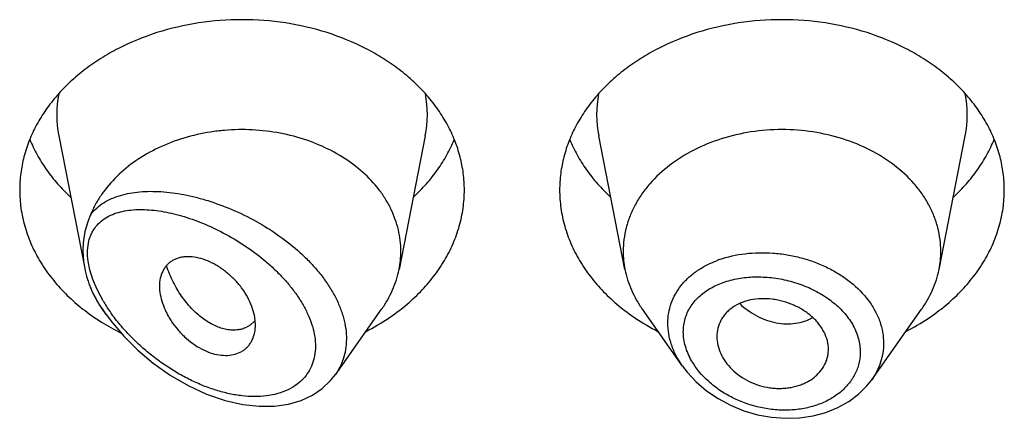
# Model space of a CAD drawing. Units: inches. Extents: x -0.1 to 21.9, y 4.9 to 13.7.
# Drawn here: x 20.6 to 20.9, y 10.5 to 10.6 of the extents above; entities that cross this region are included whole.
import ezdxf

# ---------------------------------------------------------------- set-up
doc = ezdxf.new("R2010")
doc.units = ezdxf.units.IN
doc.header["$LTSCALE"] = 1.21
doc.header["$MEASUREMENT"] = 0
doc.layers.get('0').update_dxf_attribs({"linetype": 'CONTINUOUS'})

msp = doc.modelspace()

# ---------------------------------------------------------------- linework, layer by layer
at = {"color": 7, "linetype": 'CONTINUOUS'}
for p, q in [((20.6324859409, 10.6111564034), (20.6406890027, 10.5694444716)), ((20.7478987446, 10.6111564034), (20.7396344346, 10.5691330294)), ((20.8107502509, 10.5691330294), (20.8024859409, 10.6111564034)), ((20.9096344346, 10.5691330294), (20.9178987446, 10.6111564034)), ((20.6473750519, 10.554975447), (20.6462390795, 10.5565801564)), ((20.7195738189, 10.5359956033), (20.734145606, 10.5565801564)), ((20.8289251626, 10.5386594066), (20.8162390795, 10.5565801564)), ((20.8884416737, 10.5343963002), (20.904145606, 10.5565801564)), ((20.6941691482, 10.5528864414), (20.6927870004, 10.551604324)), ((20.6944031048, 10.5516716598), (20.694215248, 10.5539909067)), ((20.6927870004, 10.551604324), (20.6912386268, 10.5507283386)), ((20.8747656603, 10.5428211946), (20.874828118, 10.5439475862)), ((20.7180789481, 10.5341224043), (20.7196320888, 10.5360791531))]:
    msp.add_line(p, q, dxfattribs=at)
at = {"color": 9, "linetype": 'CONTINUOUS'}
for p, q in [((20.6422664743, 10.5689744763), (20.6417242181, 10.5717663979)), ((20.6431942761, 10.5659838664), (20.6422664743, 10.5689744763)), ((20.6445369957, 10.5627947973), (20.6431942761, 10.5659838664)), ((20.6464238522, 10.5592546232), (20.6445369957, 10.5627947973))]:
    msp.add_line(p, q, dxfattribs=at)
at = {"color": 7, "linetype": 'CONTINUOUS'}
for points in [[(20.6473739509, 10.5549770022), (20.6493875017, 10.5522835561), (20.6530817291, 10.5479701481), (20.6573489451, 10.5437303704), (20.662208577, 10.539632736), (20.6675771013, 10.5358362224), (20.6732505449, 10.5325404446), (20.6790480269, 10.5298668792), (20.6848673368, 10.5278647279), (20.69045807, 10.5265957535), (20.6956133768, 10.5260330553), (20.7003892531, 10.5260933404), (20.7048062242, 10.5267314509), (20.7088230591, 10.5279082101), (20.712388394, 10.5295683647), (20.7154766097, 10.5316574428), (20.7180789481, 10.5341224043)], [(20.8288886753, 10.5387112183), (20.8303880148, 10.5367465006), (20.8332136357, 10.533702068), (20.8364624403, 10.5309208776), (20.8400779238, 10.5284565086), (20.8439953503, 10.526358172), (20.8481482256, 10.5246624096), (20.8524687505, 10.5234004534), (20.8568857478, 10.5225947946), (20.8613260861, 10.5222611965), (20.8657138899, 10.5224069133), (20.8699738581, 10.5230283607), (20.8740330349, 10.5241149765), (20.8778226562, 10.5256427794), (20.8812768482, 10.5275816509), (20.8843364857, 10.5298848409), (20.8869540583, 10.5324999125), (20.888445158, 10.5344014933)]]:
    msp.add_lwpolyline(points, dxfattribs=at)
at = {"color": 9, "linetype": 'CONTINUOUS'}
for centre, radius, start, end in [((20.6663227021, 10.6178053585), 0.0344879261, 168.9359092945, 191.1509753589), ((20.7140619839, 10.6178053585), 0.0344879256, 348.8490247271, 11.0640908003), ((20.8363227015, 10.6178053585), 0.0344879256, 168.9359091925, 191.1509752719), ((20.8840619834, 10.6178053585), 0.0344879261, 348.849024635, 11.064090704), ((20.8517274063, 10.5404068223), 0.0337308569, 109.5080453995, 110.7638218073), ((20.6920699969, 10.5862787197), 0.0530459453, 210.6270001769, 215.0590532691), ((20.6958429211, 10.5892909255), 0.0593859102, 213.3913197197, 215.2968136129), ((20.6947843165, 10.5881546709), 0.0563453696, 215.0350744387, 215.4070508188)]:
    msp.add_arc(centre, radius, start, end, dxfattribs=at)
at = {"color": 7, "linetype": 'CONTINUOUS'}
for centre, radius, start, end in [((20.7106378602, 10.5748484356), 0.0295544841, 348.8495791434, 359.9814762386), ((20.8397458908, 10.5748483495), 0.0295535496, 180.018358346, 191.1506076658), ((20.8806387959, 10.5748483494), 0.0295535484, 348.8493920865, 359.981641434), ((20.6725218325, 10.5756775083), 0.0324592006, 202.5936770779, 204.795565483), ((20.6823327755, 10.6108148893), 0.068676297, 236.2289986098, 238.0124295708), ((20.6840583239, 10.6136050879), 0.0719569256, 238.023991257, 243.5123524187), ((20.6875123504, 10.5585979619), 0.008771227, 319.3704662063, 320.7577236401), ((20.6964309994, 10.6134026937), 0.0717285321, 297.208228977, 303.6982415734), ((20.8534141597, 10.6124850477), 0.0706657633, 236.252902133, 242.8406273166), ((20.8664309994, 10.6134026937), 0.0717285321, 297.208228977, 303.6982415734)]:
    msp.add_arc(centre, radius, start, end, dxfattribs=at)
for points, knots in [([(20.7601923427, 10.594122509), (20.7601923427, 10.5958780737), (20.7599654622, 10.5994051547), (20.7589494452, 10.6046339992), (20.7572679625, 10.6097594731), (20.7549388236, 10.6147302981), (20.7519857578, 10.6194987967), (20.7484385639, 10.6240193444), (20.7443322761, 10.6282491407), (20.7397071184, 10.6321482607), (20.7346074864, 10.6356802345), (20.7271697297, 10.639896107), (20.7169555778, 10.6440422978), (20.7038296925, 10.6470667239), (20.6901923427, 10.6480877078), (20.6765549929, 10.6470667239), (20.6634291077, 10.6440422978), (20.6532149558, 10.639896107), (20.6457771991, 10.6356802345), (20.6406775671, 10.6321482607), (20.6360524094, 10.6282491407), (20.6319461216, 10.6240193444), (20.6283989277, 10.6194987967), (20.6254458619, 10.6147302981), (20.623116723, 10.6097594731), (20.6214352403, 10.6046339992), (20.6204192232, 10.5994051547), (20.6201923427, 10.5958780737), (20.6201923427, 10.594122509)], [0, 0, 0, 0, 0.0270227124, 0.0542275669, 0.0817830232, 0.109841425, 0.1385266806, 0.1679321752, 0.1981175608, 0.2291094932, 0.2609028865, 0.293463037, 0.3605607621, 0.4297320976, 0.5, 0.5702679024, 0.6394392379, 0.706536963, 0.7390971135, 0.7708905068, 0.8018824392, 0.8320678248, 0.8614733194, 0.890158575, 0.9182169768, 0.9457724331, 0.9729772876, 1, 1, 1, 1]), ([(20.9301923427, 10.594122509), (20.9301923427, 10.5958780737), (20.9299654622, 10.5994051547), (20.9289494452, 10.6046339992), (20.9272679625, 10.6097594731), (20.9249388236, 10.6147302981), (20.9219857578, 10.6194987967), (20.9184385639, 10.6240193444), (20.9143322761, 10.6282491407), (20.9097071184, 10.6321482607), (20.9046074864, 10.6356802345), (20.8971697297, 10.639896107), (20.8869555778, 10.6440422978), (20.8738296925, 10.6470667239), (20.8601923427, 10.6480877078), (20.8465549929, 10.6470667239), (20.8334291077, 10.6440422978), (20.8232149558, 10.639896107), (20.8157771991, 10.6356802345), (20.8106775671, 10.6321482607), (20.8060524094, 10.6282491407), (20.8019461216, 10.6240193444), (20.7983989277, 10.6194987967), (20.7954458619, 10.6147302981), (20.793116723, 10.6097594731), (20.7914352403, 10.6046339992), (20.7904192232, 10.5994051547), (20.7901923427, 10.5958780737), (20.7901923427, 10.594122509)], [0, 0, 0, 0, 0.0270227124, 0.0542275669, 0.0817830232, 0.109841425, 0.1385266806, 0.1679321752, 0.1981175608, 0.2291094932, 0.2609028865, 0.293463037, 0.3605607621, 0.4297320976, 0.5, 0.5702679024, 0.6394392379, 0.706536963, 0.7390971135, 0.7708905068, 0.8018824392, 0.8320678248, 0.8614733194, 0.890158575, 0.9182169768, 0.9457724331, 0.9729772876, 1, 1, 1, 1]), ([(20.7401923427, 10.5748388806), (20.7401923427, 10.5759695429), (20.7400607134, 10.5782393809), (20.739471038, 10.5816119128), (20.738493531, 10.5849305791), (20.7371368607, 10.5881682538), (20.7354117746, 10.5912998563), (20.7326094922, 10.5953450851), (20.7282274253, 10.6000089919), (20.7218615328, 10.6047359884), (20.7145246848, 10.6085277128), (20.7064439015, 10.6112717813), (20.6978670342, 10.6128885927), (20.6905222216, 10.6132566167), (20.6846391857, 10.6129543017), (20.6760542326, 10.6119251656), (20.6664005799, 10.6090772513), (20.6567847825, 10.6036041464), (20.6507005317, 10.5986566746), (20.6465981721, 10.5938413774), (20.6440400933, 10.5897031469), (20.6430057332, 10.5875570141), (20.642553791, 10.5864708657)], [0, 0, 0, 0, 0.0266639742, 0.0534778702, 0.0805724607, 0.1080784124, 0.1361021276, 0.1647297332, 0.2239586934, 0.2860510386, 0.350858561, 0.4179332545, 0.4866012871, 0.5560423991, 0.5907957544, 0.6254084597, 0.7599396756, 0.8240805671, 0.885436674, 0.9439467384, 0.9722568789, 1, 1, 1, 1]), ([(20.9101923427, 10.5748388813), (20.9101923427, 10.5760928342), (20.910030261, 10.5786121881), (20.9093045757, 10.5823470756), (20.9081034618, 10.5860081481), (20.9064398667, 10.5895586969), (20.9043303557, 10.59296492), (20.9009102714, 10.5973239622), (20.895594848, 10.602234246), (20.8879726846, 10.6069791688), (20.8793098279, 10.6104954663), (20.8699330774, 10.612656304), (20.8601923429, 10.6133853799), (20.8504516084, 10.612656304), (20.8410748579, 10.6104954664), (20.8324120011, 10.6069791689), (20.8247898377, 10.6022342462), (20.8194744142, 10.5973239624), (20.8160543299, 10.5929649202), (20.8139448188, 10.5895586971), (20.8122812237, 10.5860081483), (20.8110801099, 10.5823470758), (20.8103544245, 10.5786121883), (20.8101923427, 10.5760928345), (20.8101923427, 10.5748388815)], [0, 0, 0, 0, 0.0270299057, 0.0542432173, 0.0818060724, 0.1098725802, 0.1385659697, 0.1679796946, 0.2290982855, 0.293404443, 0.36052122, 0.4297121915, 0.4999999998, 0.570287808, 0.6394787796, 0.7065955567, 0.7709017142, 0.8320203052, 0.8614340301, 0.8901274197, 0.9181939276, 0.9457567827, 0.9729700942, 1, 1, 1, 1]), ([(20.6233693163, 10.6100627714), (20.6240482196, 10.6083958164), (20.6256253389, 10.6051045087), (20.6285719226, 10.6004172325), (20.6320943159, 10.5959727243), (20.6347696341, 10.5932343746), (20.6361873836, 10.5919174238)], [0, 0, 0, 0, 0.2412552897, 0.4878781851, 0.7406313698, 1, 1, 1, 1]), ([(20.7441973018, 10.5919174238), (20.7456150514, 10.5932343746), (20.7482903696, 10.5959727243), (20.7518127629, 10.6004172325), (20.7547593465, 10.6051045087), (20.7563364658, 10.6083958164), (20.7570153692, 10.6100627714)], [0, 0, 0, 0, 0.2593686302, 0.5121218149, 0.7587447103, 1, 1, 1, 1]), ([(20.7933693163, 10.6100627714), (20.7940482196, 10.6083958164), (20.7956253389, 10.6051045087), (20.7985719226, 10.6004172325), (20.8020943159, 10.5959727243), (20.8047696341, 10.5932343746), (20.8061873836, 10.5919174238)], [0, 0, 0, 0, 0.2412552897, 0.4878781851, 0.7406313698, 1, 1, 1, 1]), ([(20.9141973018, 10.5919174238), (20.9156150514, 10.5932343746), (20.9182903696, 10.5959727243), (20.9218127629, 10.6004172325), (20.9247593465, 10.6051045087), (20.9263364658, 10.6083958164), (20.9270153692, 10.6100627714)], [0, 0, 0, 0, 0.2593686302, 0.5121218149, 0.7587447103, 1, 1, 1, 1]), ([(20.6201923427, 10.594122509), (20.6201923427, 10.592215412), (20.6204604215, 10.5883808931), (20.6216599955, 10.582708654), (20.623642305, 10.5771694166), (20.6263826338, 10.5718285054), (20.6298476823, 10.5667461697), (20.6339965152, 10.5619793471), (20.6387801592, 10.5575813984), (20.6423089737, 10.5549627284), (20.6441573412, 10.5537266244)], [0, 0, 0, 0, 0.1169856983, 0.2348947483, 0.3545853868, 0.4768022769, 0.6021344929, 0.7309920253, 0.8635990298, 1, 1, 1, 1]), ([(20.7362273442, 10.5537266244), (20.7380757117, 10.5549627284), (20.7416045262, 10.5575813984), (20.7463881703, 10.5619793471), (20.7505370032, 10.5667461697), (20.7540020517, 10.5718285054), (20.7567423805, 10.5771694166), (20.7587246899, 10.582708654), (20.759924264, 10.5883808931), (20.7601923427, 10.592215412), (20.7601923427, 10.594122509)], [0, 0, 0, 0, 0.1364009702, 0.2690079747, 0.3978655071, 0.5231977231, 0.6454146132, 0.7651052517, 0.8830143017, 1, 1, 1, 1]), ([(20.7901923427, 10.594122509), (20.7901923427, 10.592215412), (20.7904604215, 10.5883808931), (20.7916599955, 10.582708654), (20.793642305, 10.5771694166), (20.7963826338, 10.5718285054), (20.7998476823, 10.5667461697), (20.8039965152, 10.5619793471), (20.8087801592, 10.5575813984), (20.8123089737, 10.5549627284), (20.8141573412, 10.5537266244)], [0, 0, 0, 0, 0.1169856983, 0.2348947483, 0.3545853868, 0.4768022769, 0.6021344929, 0.7309920253, 0.8635990298, 1, 1, 1, 1]), ([(20.9062273442, 10.5537266244), (20.9080757117, 10.5549627284), (20.9116045262, 10.5575813984), (20.9163881703, 10.5619793471), (20.9205370032, 10.5667461697), (20.9240020517, 10.5718285054), (20.9267423805, 10.5771694166), (20.9287246899, 10.582708654), (20.929924264, 10.5883808931), (20.9301923427, 10.592215412), (20.9301923427, 10.594122509)], [0, 0, 0, 0, 0.1364009702, 0.2690079747, 0.3978655071, 0.5231977231, 0.6454146132, 0.7651052517, 0.8830143017, 1, 1, 1, 1]), ([(20.6425538181, 10.5864709309), (20.6423634619, 10.586013448), (20.6419936475, 10.5851127623), (20.6413306271, 10.5833189892), (20.6406732039, 10.5810459305), (20.6401970963, 10.5782256747), (20.640095403, 10.5763081166), (20.6400954042, 10.5753373678)], [0, 0, 0, 0, 0.1294559194, 0.2543417605, 0.4995316647, 0.7463820711, 1, 1, 1, 1]), ([(20.6400954041, 10.5753373686), (20.6400954046, 10.5748548189), (20.6401474518, 10.5728789724), (20.6404008147, 10.5709098571), (20.6406890057, 10.569444461)], [0, 0, 0, 0, 0.2442034004, 1, 1, 1, 1]), ([(20.694215248, 10.5539909067), (20.6940660066, 10.554934241), (20.6935856052, 10.5568582199), (20.6924112761, 10.5596782165), (20.6910664664, 10.5619639393), (20.6897760811, 10.563729597), (20.6883355648, 10.5654514482), (20.6863325482, 10.5674393737), (20.6841161457, 10.5691734782), (20.6822476325, 10.5703711625), (20.6803812488, 10.5714002807), (20.6780293464, 10.5723851095), (20.6752163864, 10.5730534179), (20.6729490624, 10.5731726678), (20.6712676915, 10.5729868513), (20.6701070545, 10.5727191989), (20.6690303882, 10.5723194927), (20.6680481652, 10.5717893322), (20.6671701879, 10.571133417), (20.6663988144, 10.5703649992), (20.6657362906, 10.5694933848), (20.6649917362, 10.5681883583), (20.6643522875, 10.5663087244), (20.6641923124, 10.5647056972), (20.6641923427, 10.5638765633)], [0, 0, 0, 0, 0.0637003257, 0.1315888621, 0.2031211309, 0.239990013, 0.2773633864, 0.352759836, 0.4277378221, 0.4645790338, 0.5006915594, 0.5698083996, 0.6339043889, 0.6926569958, 0.7201580767, 0.7465171093, 0.7718980347, 0.7965290478, 0.8207039326, 0.8447373564, 0.8689160762, 0.8935015039, 0.9446990533, 1, 1, 1, 1]), ([(20.6406890057, 10.569444461), (20.6408994065, 10.5683746131), (20.6412930279, 10.5667824546), (20.6419628562, 10.5647147292), (20.6423477838, 10.5637020012), (20.6425537908, 10.5632068958)], [0, 0, 0, 0, 0.5017571003, 0.7532246323, 1, 1, 1, 1]), ([(20.6912386268, 10.5507283386), (20.6907786995, 10.5505328412), (20.6898020131, 10.5502204204), (20.6882467424, 10.5499993136), (20.6865999728, 10.5500182686), (20.6842451821, 10.5503751366), (20.6811685444, 10.5514796795), (20.6782580696, 10.5533138574), (20.6759784063, 10.5551991146), (20.6736736277, 10.5574461118), (20.671570509, 10.5600401494), (20.669714051, 10.5629138071), (20.6684414378, 10.5652458342), (20.6673253104, 10.5677034395), (20.6666897535, 10.5694011989), (20.6663984945, 10.5702641128)], [0, 0, 0, 0, 0.0431543811, 0.0880094772, 0.1351088684, 0.1848471609, 0.293123904, 0.4144896631, 0.4800068252, 0.5483560017, 0.6921795682, 0.7671038332, 0.8435966506, 0.9213559624, 1, 1, 1, 1]), ([(20.7341455956, 10.5565801607), (20.7348279347, 10.5575440228), (20.736087685, 10.559519524), (20.737651184, 10.5626311106), (20.7388565176, 10.565836223), (20.7394178044, 10.5680314859), (20.7396344402, 10.5691330287)], [0, 0, 0, 0, 0.2567896131, 0.5084802355, 0.7558865233, 1, 1, 1, 1]), ([(20.8107502463, 10.5691330288), (20.8109668823, 10.5680314866), (20.8115281724, 10.5658362243), (20.8127334934, 10.5626311078), (20.8142969996, 10.5595195231), (20.8155567552, 10.557544026), (20.8162390934, 10.5565801621)], [0, 0, 0, 0, 0.2441133506, 0.4915198585, 0.7432101868, 1, 1, 1, 1]), ([(20.9041455921, 10.5565801621), (20.9048279303, 10.557544026), (20.9060876859, 10.5595195231), (20.9076511921, 10.5626311078), (20.9088565131, 10.5658362243), (20.9094178032, 10.5680314866), (20.9096344392, 10.5691330288)], [0, 0, 0, 0, 0.2567898132, 0.5084801416, 0.7558866496, 1, 1, 1, 1]), ([(20.6430550476, 10.5620647096), (20.6434946354, 10.5611129057), (20.6444743265, 10.559233237), (20.6456221575, 10.5574516414), (20.64623908, 10.5565801566)], [0, 0, 0, 0, 0.4954321093, 1, 1, 1, 1]), ([(20.6641923427, 10.5638765633), (20.6641923104, 10.5629935987), (20.6643852638, 10.5611570999), (20.6651213243, 10.5584000519), (20.6660770347, 10.5560964133), (20.6670416338, 10.554264597), (20.6681584261, 10.5524262493), (20.6697954957, 10.5502321692), (20.6720755119, 10.5478475543), (20.6746067733, 10.5457679912), (20.6773099781, 10.5440727271), (20.6801019306, 10.5428452577), (20.6828842667, 10.5421533173), (20.6855484011, 10.5419926109), (20.6880067203, 10.5423525), (20.6898388224, 10.543096385), (20.6910818248, 10.5439449518), (20.6918984277, 10.544688689), (20.6926051035, 10.5455360077), (20.6934035097, 10.5468000054), (20.6938181842, 10.5478625696), (20.6940148577, 10.5485943059)], [0, 0, 0, 0, 0.0591594888, 0.1229295839, 0.1906444802, 0.2257638513, 0.2615720964, 0.334678813, 0.4086631856, 0.4821052893, 0.5536200041, 0.6218047957, 0.6855824906, 0.7447166302, 0.7995155751, 0.8507648386, 0.8755416569, 0.9000467634, 0.9245315853, 0.9492329592, 1, 1, 1, 1]), ([(20.874828118, 10.5439475862), (20.874828118, 10.5448646049), (20.8745729234, 10.5467455363), (20.8735267722, 10.5494554229), (20.8721669006, 10.5515651382), (20.870812555, 10.5531402719), (20.8692425861, 10.5546605445), (20.866970636, 10.5563398848), (20.8639122509, 10.5579542467), (20.8611535184, 10.5589457251), (20.8588639699, 10.5594995574), (20.8565585943, 10.5598738315), (20.8536909773, 10.5599992134), (20.8508880432, 10.5596737997), (20.8487748998, 10.5591440397), (20.8468297115, 10.5584627389), (20.8450434897, 10.5575255009), (20.8435083256, 10.5563328984), (20.8425124819, 10.5553490244), (20.8416593242, 10.5542767699), (20.8407214875, 10.5527524072), (20.8399100182, 10.5506585798), (20.8396923427, 10.5488760111), (20.8396923427, 10.5479849904)], [0, 0, 0, 0, 0.0554981647, 0.1134612036, 0.1745400065, 0.2063731787, 0.239046395, 0.3066285769, 0.376517448, 0.4476770847, 0.4833945872, 0.5189634609, 0.5889009634, 0.6563549415, 0.6889122528, 0.7205734763, 0.7809808561, 0.80986202, 0.8379821108, 0.8654990227, 0.8925854514, 0.9460752377, 1, 1, 1, 1]), ([(20.6940148577, 10.5485943059), (20.6940800556, 10.5488368785), (20.6943127631, 10.5498465997), (20.6944031048, 10.5508872143), (20.6944031048, 10.5516716598)], [0, 0, 0, 0, 0.242540661, 1, 1, 1, 1]), ([(20.8396923427, 10.5479849904), (20.8396923427, 10.5470884569), (20.8399175949, 10.5452480467), (20.8408467357, 10.5425622957), (20.8423389999, 10.5399758672), (20.8443676348, 10.5375830942), (20.8468955299, 10.5355033448), (20.8498143403, 10.5338091388), (20.8530070381, 10.5325537689), (20.8558095784, 10.5319177413), (20.8580781285, 10.5316850408), (20.8597654132, 10.5316511672), (20.8614261465, 10.5317522979), (20.8635627598, 10.532055375), (20.8656158306, 10.5326046501), (20.8675268187, 10.5333984564), (20.8688505932, 10.534100067), (20.8700661131, 10.5349100199), (20.8715053411, 10.5361125745), (20.8730022575, 10.5378450006), (20.8740480804, 10.5398434566), (20.8745663872, 10.5415249777), (20.8747179112, 10.5423874794), (20.8747658952, 10.542821156)], [0, 0, 0, 0, 0.0550018358, 0.1126134358, 0.1732819874, 0.237155762, 0.304030112, 0.3731110213, 0.4433693274, 0.5137350153, 0.5486342393, 0.5831396219, 0.6171526268, 0.6505900588, 0.7154357501, 0.7468032169, 0.7773982927, 0.8072038093, 0.8362411962, 0.8922748682, 0.9464505538, 0.9732318156, 1, 1, 1, 1])]:
    msp.add_open_spline(points, degree=3, knots=knots, dxfattribs=at)
at = {"color": 9, "linetype": 'CONTINUOUS'}
for points, knots in [([(20.642553791, 10.5864708657), (20.6431152187, 10.5871894733), (20.6443816792, 10.58852864), (20.6466199181, 10.5901851601), (20.649142228, 10.5915021977), (20.6519059057, 10.5924993824), (20.6548771482, 10.5931965946), (20.6580271984, 10.5936113213), (20.6613313952, 10.593758108), (20.6647676679, 10.5936486625), (20.6683156715, 10.5932924965), (20.6719559213, 10.5926968567), (20.6756692773, 10.5918671896), (20.6807511102, 10.5904375233), (20.6871538539, 10.5880767082), (20.6946845781, 10.5844005308), (20.7019277267, 10.5798735498), (20.7075251935, 10.5754131708), (20.7115906433, 10.5714556586), (20.7143626669, 10.5683385456), (20.7168251694, 10.5650854394), (20.7189351198, 10.5617257022), (20.720651414, 10.5582940272), (20.7219389889, 10.5548307735), (20.722768348, 10.5513800871), (20.7231186652, 10.5479896318), (20.7229795041, 10.5447093341), (20.7223514659, 10.5415891329), (20.7212479608, 10.5386783501), (20.7202091795, 10.5369019786), (20.7196250803, 10.5360684463)], [0, 0, 0, 0, 0.0235151164, 0.0472139953, 0.0714933813, 0.0966279612, 0.122781911, 0.150041825, 0.17844098, 0.2079763029, 0.238619662, 0.2703264377, 0.3030375599, 0.3366818731, 0.4064005865, 0.4786721273, 0.5524076492, 0.6262398268, 0.6627168127, 0.6986069057, 0.7337008485, 0.7678065268, 0.8007660467, 0.8324695975, 0.8628785406, 0.8920375533, 0.9200791586, 0.9472216883, 0.9737542244, 1, 1, 1, 1]), ([(20.6445368239, 10.5830345802), (20.6450660274, 10.5836364165), (20.6462626147, 10.5847361288), (20.6483598387, 10.5860202553), (20.65070081, 10.5869648895), (20.653242526, 10.587598305), (20.6559525973, 10.5879459906), (20.6588042777, 10.5880291341), (20.6617752036, 10.5878646536), (20.664845762, 10.5874659679), (20.6679984536, 10.586844056), (20.6723550767, 10.5857105752), (20.6779031239, 10.5837586763), (20.6845214562, 10.5806584011), (20.6910439486, 10.5767855684), (20.696227053, 10.572941199), (20.7001297572, 10.5694920497), (20.7028874264, 10.566731229), (20.7054252481, 10.5638182924), (20.7076969419, 10.5607760942), (20.7096517715, 10.5576334836), (20.711239316, 10.5544283364), (20.7124171537, 10.5512083431), (20.7131384104, 10.5480242583), (20.7133850847, 10.5449367037), (20.7131354582, 10.5420045287), (20.712397308, 10.5392885123), (20.7111974766, 10.5368394755), (20.7095695946, 10.5347056532), (20.7082467585, 10.5335126481), (20.7075399637, 10.5329778758)], [0, 0, 0, 0, 0.0231030095, 0.0464646253, 0.0705348752, 0.0955912996, 0.1217772501, 0.1491513175, 0.177721618, 0.2074654378, 0.2383409356, 0.270296767, 0.3371756617, 0.4075467049, 0.4806600447, 0.5555053953, 0.5931787603, 0.6307306431, 0.667914747, 0.7044577407, 0.7400680306, 0.7744600279, 0.8073900806, 0.8386770844, 0.8682907051, 0.8963318127, 0.9230854211, 0.9489661517, 0.9744496852, 1, 1, 1, 1]), ([(20.6417242181, 10.5717663979), (20.6415764995, 10.5728796701), (20.6414544218, 10.5750370433), (20.6418136091, 10.5776638123), (20.6424102127, 10.5795476209), (20.6429862694, 10.5808256429), (20.6436911349, 10.5819930989), (20.6442437964, 10.5827013411), (20.6445368239, 10.5830345802)], [0, 0, 0, 0, 0.2813930458, 0.5384020581, 0.6590708915, 0.7755184094, 0.8888115381, 1, 1, 1, 1]), ([(20.8404633502, 10.5722013462), (20.8430865705, 10.5731308852), (20.8472630886, 10.5740645615), (20.8529688237, 10.5744650249), (20.8574033039, 10.5743462162), (20.861854124, 10.5738041208), (20.8662499247, 10.5728460294), (20.8705168462, 10.571483189), (20.8745820024, 10.5697341714), (20.8783752728, 10.5676206491), (20.8828950865, 10.5644188505), (20.8867197875, 10.5605760427), (20.8895296804, 10.5562235501), (20.8910450306, 10.5528594146), (20.8919698822, 10.5494004181), (20.8921807187, 10.5470529499), (20.8921807721, 10.5458948445)], [0, 0, 0, 0, 0.1262231516, 0.1920939656, 0.2592047297, 0.3270693583, 0.3951642135, 0.4629529742, 0.5299121815, 0.5955605032, 0.6594875526, 0.7808384504, 0.8383180039, 0.8937479499, 0.9474748606, 1, 1, 1, 1]), ([(20.8242600356, 10.5522325341), (20.8242601266, 10.5532966468), (20.8244366722, 10.555419892), (20.8252402862, 10.5585090472), (20.8265661042, 10.5614256697), (20.8283867913, 10.5641202754), (20.8306626955, 10.5665560816), (20.833353434, 10.568700365), (20.8364098692, 10.5705309471), (20.8386208018, 10.5715113937), (20.839769257, 10.5719468504)], [0, 0, 0, 0, 0.1194309577, 0.2377827817, 0.3565617356, 0.4772520043, 0.6011768005, 0.7292747428, 0.8621482326, 1, 1, 1, 1]), ([(20.8291345635, 10.5495269878), (20.8291347199, 10.5502141544), (20.8292283397, 10.5515815295), (20.8296492279, 10.5535848024), (20.8303452931, 10.5555010321), (20.8313079035, 10.5573080974), (20.8325227445, 10.558988186), (20.834477279, 10.5610664506), (20.8374956872, 10.5632748602), (20.8409903488, 10.5648561163), (20.844041332, 10.5657803621), (20.8473234467, 10.5664855528), (20.8516398101, 10.5668931815), (20.856943072, 10.5666501177), (20.8622576788, 10.5656889507), (20.8674035308, 10.5640322458), (20.8714331243, 10.5620905667), (20.8743984506, 10.5602202359), (20.8770991747, 10.558202605), (20.8800350938, 10.5553751288), (20.882737934, 10.5515264748), (20.8844359549, 10.5473915617), (20.8848362655, 10.54450477), (20.8848364528, 10.5430993108)], [0, 0, 0, 0, 0.0270243819, 0.0537000943, 0.0802529957, 0.1069310106, 0.1339629235, 0.1615463736, 0.2188621588, 0.279686556, 0.3114794846, 0.3441164096, 0.4115747954, 0.4813076816, 0.5522849952, 0.6233440679, 0.6932961757, 0.7275299873, 0.7610923902, 0.8257633862, 0.8869270485, 0.9447271369, 1, 1, 1, 1]), ([(20.6462597688, 10.5566076372), (20.645557367, 10.5576737168), (20.6442378039, 10.5598286162), (20.6430792196, 10.562074975), (20.6425537906, 10.5632068964)], [0, 0, 0, 0, 0.5056931928, 1, 1, 1, 1]), ([(20.7075399637, 10.5329778758), (20.7066513767, 10.5323055565), (20.7046887102, 10.5311302828), (20.701413038, 10.5299252713), (20.6978490632, 10.5292286048), (20.6940717834, 10.5290187158), (20.6901437539, 10.5292655542), (20.6861185183, 10.5299427212), (20.6820417275, 10.5310235815), (20.6779528257, 10.5324836028), (20.6738866786, 10.5343003897), (20.6698750931, 10.5364536963), (20.665948517, 10.5389252631), (20.662137864, 10.5416983672), (20.6584766198, 10.5447568586), (20.655003129, 10.5480837878), (20.6517641058, 10.5516583554), (20.6497895572, 10.5542010352), (20.6488596566, 10.5555092074)], [0, 0, 0, 0, 0.048901281, 0.0995948937, 0.1524739728, 0.207680127, 0.2651788443, 0.3248503741, 0.3865306452, 0.4500385144, 0.5151897136, 0.5818003989, 0.6496859764, 0.718651456, 0.7884769157, 0.8588959025, 0.9295623565, 1, 1, 1, 1]), ([(20.8468827518, 10.5583835999), (20.8484898313, 10.5568520059), (20.8512232214, 10.5548880963), (20.8547507924, 10.5533302585), (20.8568086208, 10.5526817718), (20.858854817, 10.5522061048), (20.8614197333, 10.5519302242), (20.8644423713, 10.5521018232), (20.8673099863, 10.5527566836), (20.8690916173, 10.5535152471), (20.8699235378, 10.5539696337)], [0, 0, 0, 0, 0.2662796805, 0.3970646875, 0.4613716078, 0.5248026468, 0.6488285099, 0.7693080994, 0.8863015362, 1, 1, 1, 1]), ([(20.8288907588, 10.5387081305), (20.8281554405, 10.5397512369), (20.826841248, 10.5418939949), (20.8253700639, 10.5452908322), (20.8244687706, 10.5487495758), (20.824260082, 10.5510850977), (20.8242600356, 10.5522325341)], [0, 0, 0, 0, 0.2638996774, 0.5179285726, 0.7627324145, 1, 1, 1, 1]), ([(20.8317408404, 10.5403820713), (20.8309211793, 10.5418133131), (20.8296249403, 10.5447720559), (20.8291347514, 10.5479796814), (20.8291345635, 10.5495269878)], [0, 0, 0, 0, 0.5159583083, 1, 1, 1, 1]), ([(20.8921807721, 10.5458948445), (20.8921806824, 10.5448827896), (20.8920217858, 10.5428546585), (20.8913046334, 10.5398803729), (20.8901215647, 10.5370263321), (20.8890471859, 10.5352522065), (20.8884451595, 10.5344012382)], [0, 0, 0, 0, 0.247463716, 0.4950114878, 0.7451181541, 1, 1, 1, 1]), ([(20.8848364528, 10.5430993108), (20.884836313, 10.5425021911), (20.8847657519, 10.5413086868), (20.8844514303, 10.5395438628), (20.8839319499, 10.5378238977), (20.8832104819, 10.5361641248), (20.8822941954, 10.5345780662), (20.8811922187, 10.5330783892), (20.8799152037, 10.5316764166), (20.8784740413, 10.530383321), (20.8768816817, 10.5292081239), (20.8745515467, 10.5277932933), (20.8713212833, 10.5263727809), (20.8671177179, 10.5252620911), (20.8626595992, 10.5247515066), (20.858066995, 10.5248455644), (20.8534565724, 10.5255393953), (20.848943139, 10.5268101375), (20.8453444008, 10.5283297609), (20.8426178433, 10.5298019722), (20.8406728353, 10.531022892), (20.8388347547, 10.5323555665), (20.8355115126, 10.5351321772), (20.8331474169, 10.5379259938), (20.8317408404, 10.5403820713)], [0, 0, 0, 0, 0.0263806814, 0.0526774011, 0.0790252201, 0.1055752926, 0.1324568858, 0.1597810726, 0.1876369519, 0.216091344, 0.2451875114, 0.2749437059, 0.3363887439, 0.4003101315, 0.4663437504, 0.5339896169, 0.6026743137, 0.6717709348, 0.7406224689, 0.7747622197, 0.8085861597, 0.8420118136, 0.8749562881, 1, 1, 1, 1])]:
    msp.add_open_spline(points, degree=3, knots=knots, dxfattribs=at)

doc.saveas('drawing.dxf')
